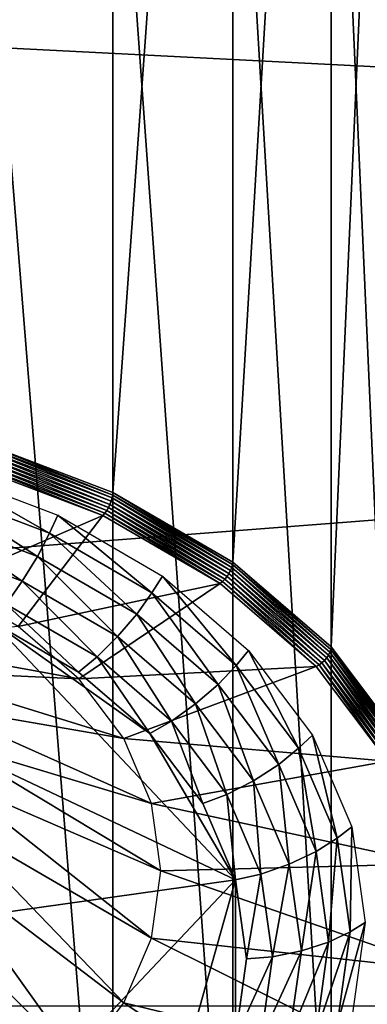
# Model space of a CAD drawing. Extents: x -0.77 to 0.46, y -0.04 to 0.05.
# Drawn here: x -0.4 to -0.39, y -0.03 to 0.01 of the extents above; entities that cross this region are included whole.
import ezdxf

# ---------------------------------------------------------------- set-up
doc = ezdxf.new("R2010")
doc.units = 0
doc.header["$MEASUREMENT"] = 0
doc.layers.get('0').update_dxf_attribs({"linetype": 'CONTINUOUS'})

msp = doc.modelspace()

# ---------------------------------------------------------------- linework, layer by layer
for points in [[(-0.398466, -0.006235, -0.069665), (-0.398466, 0.052209, -0.011002), (-0.393884, 0.050474, -0.009273)], [(-0.398466, -0.006235, -0.069665), (-0.393884, 0.050474, -0.009273), (-0.393884, -0.00797, -0.067936)], [(-0.393884, -0.00797, -0.067936), (-0.393884, 0.050474, -0.009273), (-0.389869, 0.048139, -0.006947)], [(-0.393884, -0.00797, -0.067936), (-0.389869, 0.048139, -0.006947), (-0.389869, -0.010305, -0.06561)], [(-0.389869, -0.010305, -0.06561), (-0.389869, 0.048139, -0.006947), (-0.386573, 0.045295, -0.004113)], [(-0.389869, -0.010305, -0.06561), (-0.386573, 0.045295, -0.004113), (-0.386573, -0.013149, -0.062776)], [(-0.386573, -0.013149, -0.062776), (-0.386573, 0.045295, -0.004113), (-0.384124, 0.042049, -0.00088)], [(-0.386573, -0.013149, -0.062776), (-0.384124, 0.042049, -0.00088), (-0.384124, -0.016395, -0.059543)], [(0.230498, 0.039, 0.035416), (0.230498, -0.039, 0.035416), (-0.772045, -0.039, 0.035416)], [(0.230498, 0.039, 0.035416), (-0.772045, -0.039, 0.035416), (-0.772045, 0.039, 0.035416)], [(-0.384124, -0.030764, -0.045228), (-0.384124, 0.02768, 0.013435), (-0.386573, 0.024435, 0.016669)], [(0.230498, -0.02518, 0.062448), (0.230498, 0.02518, 0.062448), (-0.754452, 0.025179, 0.062448)], [(0.230498, -0.02518, 0.062448), (-0.754452, 0.025179, 0.062448), (-0.754452, -0.02518, 0.062448)], [(-0.386573, -0.034009, -0.041994), (-0.386573, 0.024435, 0.016669), (-0.389869, 0.02159, 0.019503)], [(-0.384124, -0.030764, -0.045228), (-0.386573, 0.024435, 0.016669), (-0.386573, -0.034009, -0.041994)], [(-0.389869, -0.036854, -0.03916), (-0.389869, 0.02159, 0.019503), (-0.393884, 0.019255, 0.021829)], [(-0.386573, -0.034009, -0.041994), (-0.389869, 0.02159, 0.019503), (-0.389869, -0.036854, -0.03916)], [(-0.393884, -0.039189, -0.036834), (-0.393884, 0.019255, 0.021829), (-0.398466, 0.01752, 0.023557)], [(-0.389869, -0.036854, -0.03916), (-0.393884, 0.019255, 0.021829), (-0.393884, -0.039189, -0.036834)], [(-0.393884, -0.039189, -0.036834), (-0.398466, 0.01752, 0.023557), (-0.398466, -0.040924, -0.035105)], [(-0.398466, -0.006235, -0.069665), (-0.393891, -0.008059, -0.068012), (-0.39847, -0.006325, -0.069739)], [(-0.398466, -0.006235, -0.069665), (-0.393884, -0.00797, -0.067936), (-0.393891, -0.008059, -0.068012)], [(-0.398505, -0.006536, -0.069833), (-0.393982, -0.008372, -0.068131), (-0.398533, -0.006648, -0.069848)], [(-0.398484, -0.006427, -0.069796), (-0.393941, -0.008264, -0.068111), (-0.398505, -0.006536, -0.069833)], [(-0.398505, -0.006536, -0.069833), (-0.393941, -0.008264, -0.068111), (-0.393982, -0.008372, -0.068131)], [(-0.39847, -0.006325, -0.069739), (-0.39391, -0.008158, -0.068071), (-0.398484, -0.006427, -0.069796)], [(-0.398484, -0.006427, -0.069796), (-0.39391, -0.008158, -0.068071), (-0.393941, -0.008264, -0.068111)], [(-0.39847, -0.006325, -0.069739), (-0.393891, -0.008059, -0.068012), (-0.39391, -0.008158, -0.068071)], [(-0.398608, -0.006867, -0.069813), (-0.394153, -0.008667, -0.068067), (-0.398651, -0.006964, -0.069764)], [(-0.398568, -0.00676, -0.069842), (-0.39409, -0.008577, -0.068109), (-0.398608, -0.006867, -0.069813)], [(-0.398608, -0.006867, -0.069813), (-0.39409, -0.008577, -0.068109), (-0.394153, -0.008667, -0.068067)], [(-0.398533, -0.006648, -0.069848), (-0.394033, -0.008477, -0.068131), (-0.398568, -0.00676, -0.069842)], [(-0.398568, -0.00676, -0.069842), (-0.394033, -0.008477, -0.068131), (-0.39409, -0.008577, -0.068109)], [(-0.398533, -0.006648, -0.069848), (-0.393982, -0.008372, -0.068131), (-0.394033, -0.008477, -0.068131)], [(-0.399738, -0.007219, -0.066302), (-0.39601, -0.00934, -0.064804), (-0.39993, -0.007855, -0.066283)], [(-0.399738, -0.007219, -0.066302), (-0.395731, -0.008736, -0.06479), (-0.39601, -0.00934, -0.064804)], [(-0.398695, -0.007048, -0.069696), (-0.394217, -0.008744, -0.068007), (-0.399531, -0.011031, -0.059034)], [(-0.398651, -0.006964, -0.069764), (-0.394217, -0.008744, -0.068007), (-0.398695, -0.007048, -0.069696)], [(-0.394217, -0.008744, -0.068007), (-0.398695, -0.007048, -0.069696), (-0.398695, -0.007048, -0.069696)], [(-0.394217, -0.008744, -0.068007), (-0.398695, -0.007048, -0.069696), (-0.394217, -0.008744, -0.068007)], [(-0.398651, -0.006964, -0.069764), (-0.394153, -0.008667, -0.068067), (-0.394217, -0.008744, -0.068007)], [(-0.396411, -0.010115, -0.064731), (-0.400206, -0.008678, -0.066163), (-0.39993, -0.007855, -0.066283)], [(-0.396411, -0.010115, -0.064731), (-0.39993, -0.007855, -0.066283), (-0.39601, -0.00934, -0.064804)], [(-0.39391, -0.008158, -0.068071), (-0.389941, -0.01059, -0.065794), (-0.393941, -0.008264, -0.068111)], [(-0.393891, -0.008059, -0.068012), (-0.389901, -0.010489, -0.065749), (-0.39391, -0.008158, -0.068071)], [(-0.39391, -0.008158, -0.068071), (-0.389901, -0.010489, -0.065749), (-0.389941, -0.01059, -0.065794)], [(-0.393884, -0.00797, -0.067936), (-0.389877, -0.010393, -0.065687), (-0.393891, -0.008059, -0.068012)], [(-0.393891, -0.008059, -0.068012), (-0.389877, -0.010393, -0.065687), (-0.389901, -0.010489, -0.065749)], [(-0.393884, -0.00797, -0.067936), (-0.389869, -0.010305, -0.06561), (-0.389877, -0.010393, -0.065687)], [(-0.39409, -0.008577, -0.068109), (-0.39021, -0.010959, -0.065784), (-0.394153, -0.008667, -0.068067)], [(-0.394033, -0.008477, -0.068131), (-0.390131, -0.010879, -0.065816), (-0.39409, -0.008577, -0.068109)], [(-0.39409, -0.008577, -0.068109), (-0.390131, -0.010879, -0.065816), (-0.39021, -0.010959, -0.065784)], [(-0.393982, -0.008372, -0.068131), (-0.390058, -0.010789, -0.065828), (-0.394033, -0.008477, -0.068131)], [(-0.394033, -0.008477, -0.068131), (-0.390058, -0.010789, -0.065828), (-0.390131, -0.010879, -0.065816)], [(-0.393941, -0.008264, -0.068111), (-0.389994, -0.010691, -0.065821), (-0.393982, -0.008372, -0.068131)], [(-0.393982, -0.008372, -0.068131), (-0.389994, -0.010691, -0.065821), (-0.390058, -0.010789, -0.065828)], [(-0.393941, -0.008264, -0.068111), (-0.389941, -0.01059, -0.065794), (-0.389994, -0.010691, -0.065821)], [(-0.396919, -0.01095, -0.064493), (-0.400556, -0.009573, -0.065865), (-0.400206, -0.008678, -0.066163)], [(-0.396919, -0.01095, -0.064493), (-0.400206, -0.008678, -0.066163), (-0.396411, -0.010115, -0.064731)], [(-0.394217, -0.008744, -0.068007), (-0.397056, -0.01247, -0.0576), (-0.399531, -0.011031, -0.059034)], [(-0.394217, -0.008744, -0.068007), (-0.390292, -0.011026, -0.065734), (-0.397056, -0.01247, -0.0576)], [(-0.395731, -0.008736, -0.06479), (-0.392574, -0.011337, -0.062814), (-0.39601, -0.00934, -0.064804)], [(-0.395731, -0.008736, -0.06479), (-0.392218, -0.010778, -0.062756), (-0.392574, -0.011337, -0.062814)], [(-0.394153, -0.008667, -0.068067), (-0.390292, -0.011026, -0.065734), (-0.394217, -0.008744, -0.068007)], [(-0.390292, -0.011026, -0.065734), (-0.394217, -0.008744, -0.068007), (-0.394217, -0.008744, -0.068007)], [(-0.390292, -0.011026, -0.065734), (-0.394217, -0.008744, -0.068007), (-0.390292, -0.011026, -0.065734)], [(-0.394153, -0.008667, -0.068067), (-0.39021, -0.010959, -0.065784), (-0.390292, -0.011026, -0.065734)], [(-0.393085, -0.012049, -0.062805), (-0.396411, -0.010115, -0.064731), (-0.39601, -0.00934, -0.064804)], [(-0.393085, -0.012049, -0.062805), (-0.39601, -0.00934, -0.064804), (-0.392574, -0.011337, -0.062814)], [(-0.397456, -0.011718, -0.064124), (-0.400556, -0.009573, -0.065865), (-0.396919, -0.01095, -0.064493)], [(-0.393731, -0.012804, -0.062646), (-0.396919, -0.01095, -0.064493), (-0.396411, -0.010115, -0.064731)], [(-0.393731, -0.012804, -0.062646), (-0.396411, -0.010115, -0.064731), (-0.393085, -0.012049, -0.062805)], [(-0.427437, -0.026264, -0.049772), (-0.412352, -0.010271, -0.065706), (-0.389777, -0.020957, -0.055059)], [(-0.412352, -0.010271, -0.065706), (-0.397941, -0.012301, -0.063682), (-0.389777, -0.020957, -0.055059)], [(-0.389901, -0.010489, -0.065749), (-0.386658, -0.013424, -0.062971), (-0.389941, -0.01059, -0.065794)], [(-0.389877, -0.010393, -0.065687), (-0.386612, -0.013329, -0.06292), (-0.389901, -0.010489, -0.065749)], [(-0.389901, -0.010489, -0.065749), (-0.386612, -0.013329, -0.06292), (-0.386658, -0.013424, -0.062971)], [(-0.389869, -0.010305, -0.06561), (-0.386583, -0.013236, -0.062854), (-0.389877, -0.010393, -0.065687)], [(-0.389877, -0.010393, -0.065687), (-0.386583, -0.013236, -0.062854), (-0.386612, -0.013329, -0.06292)], [(-0.389869, -0.010305, -0.06561), (-0.386573, -0.013149, -0.062776), (-0.386583, -0.013236, -0.062854)], [(-0.392218, -0.010778, -0.062756), (-0.389754, -0.013771, -0.060389), (-0.392574, -0.011337, -0.062814)], [(-0.392218, -0.010778, -0.062756), (-0.389336, -0.013266, -0.060277), (-0.389754, -0.013771, -0.060389)], [(-0.390131, -0.010879, -0.065816), (-0.386974, -0.013752, -0.063001), (-0.39021, -0.010959, -0.065784)], [(-0.390058, -0.010789, -0.065828), (-0.386881, -0.013684, -0.063021), (-0.390131, -0.010879, -0.065816)], [(-0.390131, -0.010879, -0.065816), (-0.386881, -0.013684, -0.063021), (-0.386974, -0.013752, -0.063001)], [(-0.389994, -0.010691, -0.065821), (-0.386795, -0.013605, -0.063022), (-0.390058, -0.010789, -0.065828)], [(-0.390058, -0.010789, -0.065828), (-0.386795, -0.013605, -0.063022), (-0.386881, -0.013684, -0.063021)], [(-0.389941, -0.01059, -0.065794), (-0.38672, -0.013517, -0.063006), (-0.389994, -0.010691, -0.065821)], [(-0.389994, -0.010691, -0.065821), (-0.38672, -0.013517, -0.063006), (-0.386795, -0.013605, -0.063022)], [(-0.389941, -0.01059, -0.065794), (-0.386658, -0.013424, -0.062971), (-0.38672, -0.013517, -0.063006)], [(-0.394415, -0.013486, -0.062363), (-0.397456, -0.011718, -0.064124), (-0.396919, -0.01095, -0.064493)], [(-0.390292, -0.011026, -0.065734), (-0.395025, -0.014224, -0.055853), (-0.397056, -0.01247, -0.0576)], [(-0.394415, -0.013486, -0.062363), (-0.396919, -0.01095, -0.064493), (-0.393731, -0.012804, -0.062646)], [(-0.390292, -0.011026, -0.065734), (-0.387071, -0.013806, -0.062964), (-0.395025, -0.014224, -0.055853)], [(-0.39021, -0.010959, -0.065784), (-0.387071, -0.013806, -0.062964), (-0.390292, -0.011026, -0.065734)], [(-0.387071, -0.013806, -0.062964), (-0.390292, -0.011026, -0.065734), (-0.390292, -0.011026, -0.065734)], [(-0.387071, -0.013806, -0.062964), (-0.390292, -0.011026, -0.065734), (-0.387071, -0.013806, -0.062964)], [(-0.39021, -0.010959, -0.065784), (-0.386974, -0.013752, -0.063001), (-0.387071, -0.013806, -0.062964)], [(-0.390355, -0.014406, -0.060457), (-0.393085, -0.012049, -0.062805), (-0.392574, -0.011337, -0.062814)], [(-0.390355, -0.014406, -0.060457), (-0.392574, -0.011337, -0.062814), (-0.389754, -0.013771, -0.060389)], [(-0.395031, -0.013993, -0.061997), (-0.397941, -0.012301, -0.063682), (-0.397456, -0.011718, -0.064124)], [(-0.395031, -0.013993, -0.061997), (-0.397456, -0.011718, -0.064124), (-0.394415, -0.013486, -0.062363)], [(-0.391115, -0.015062, -0.060396), (-0.393731, -0.012804, -0.062646), (-0.393085, -0.012049, -0.062805)], [(-0.391115, -0.015062, -0.060396), (-0.393085, -0.012049, -0.062805), (-0.390355, -0.014406, -0.060457)], [(-0.402002, -0.012952, -0.051076), (-0.395025, -0.014224, -0.055853), (-0.397056, -0.01247, -0.0576)], [(-0.397941, -0.012301, -0.063682), (-0.395031, -0.013993, -0.061997), (-0.392644, -0.016054, -0.059944)], [(-0.397941, -0.012301, -0.063682), (-0.392644, -0.016054, -0.059944), (-0.389777, -0.020957, -0.055059)], [(-0.391919, -0.015641, -0.060216), (-0.394415, -0.013486, -0.062363), (-0.393731, -0.012804, -0.062646)], [(-0.391919, -0.015641, -0.060216), (-0.393731, -0.012804, -0.062646), (-0.391115, -0.015062, -0.060396)], [(-0.402002, -0.012952, -0.051076), (-0.40084, -0.013955, -0.050077), (-0.395025, -0.014224, -0.055853)], [(-0.386573, -0.013149, -0.062776), (-0.384135, -0.016481, -0.059622), (-0.386583, -0.013236, -0.062854)], [(-0.386573, -0.013149, -0.062776), (-0.384124, -0.016395, -0.059543), (-0.384135, -0.016481, -0.059622)], [(-0.392644, -0.016054, -0.059944), (-0.395031, -0.013993, -0.061997), (-0.394415, -0.013486, -0.062363)], [(-0.392644, -0.016054, -0.059944), (-0.394415, -0.013486, -0.062363), (-0.391919, -0.015641, -0.060216)], [(-0.389336, -0.013266, -0.060277), (-0.387659, -0.016548, -0.057622), (-0.389754, -0.013771, -0.060389)], [(-0.389336, -0.013266, -0.060277), (-0.387194, -0.016104, -0.057449), (-0.387659, -0.016548, -0.057622)], [(-0.38672, -0.013517, -0.063006), (-0.384371, -0.016818, -0.059822), (-0.386795, -0.013605, -0.063022)], [(-0.386658, -0.013424, -0.062971), (-0.384287, -0.016741, -0.059794), (-0.38672, -0.013517, -0.063006)], [(-0.38672, -0.013517, -0.063006), (-0.384287, -0.016741, -0.059794), (-0.384371, -0.016818, -0.059822)], [(-0.386612, -0.013329, -0.06292), (-0.384218, -0.016657, -0.05975), (-0.386658, -0.013424, -0.062971)], [(-0.386658, -0.013424, -0.062971), (-0.384218, -0.016657, -0.05975), (-0.384287, -0.016741, -0.059794)], [(-0.386583, -0.013236, -0.062854), (-0.384167, -0.016569, -0.059692), (-0.386612, -0.013329, -0.06292)], [(-0.386612, -0.013329, -0.06292), (-0.384167, -0.016569, -0.059692), (-0.384218, -0.016657, -0.05975)], [(-0.386583, -0.013236, -0.062854), (-0.384135, -0.016481, -0.059622), (-0.384167, -0.016569, -0.059692)], [(-0.387071, -0.013806, -0.062964), (-0.393515, -0.016225, -0.05386), (-0.395025, -0.014224, -0.055853)], [(-0.387071, -0.013806, -0.062964), (-0.384678, -0.016979, -0.059803), (-0.393515, -0.016225, -0.05386)], [(-0.388326, -0.017094, -0.057778), (-0.390355, -0.014406, -0.060457), (-0.389754, -0.013771, -0.060389)], [(-0.388326, -0.017094, -0.057778), (-0.389754, -0.013771, -0.060389), (-0.387659, -0.016548, -0.057622)], [(-0.386974, -0.013752, -0.063001), (-0.384678, -0.016979, -0.059803), (-0.387071, -0.013806, -0.062964)], [(-0.384678, -0.016979, -0.059803), (-0.387071, -0.013806, -0.062964), (-0.387071, -0.013806, -0.062964)], [(-0.384678, -0.016979, -0.059803), (-0.387071, -0.013806, -0.062964), (-0.384678, -0.016979, -0.059803)], [(-0.386881, -0.013684, -0.063021), (-0.38457, -0.016939, -0.059826), (-0.386974, -0.013752, -0.063001)], [(-0.386974, -0.013752, -0.063001), (-0.38457, -0.016939, -0.059826), (-0.384678, -0.016979, -0.059803)], [(-0.386795, -0.013605, -0.063022), (-0.384467, -0.016885, -0.059833), (-0.386881, -0.013684, -0.063021)], [(-0.386881, -0.013684, -0.063021), (-0.384467, -0.016885, -0.059833), (-0.38457, -0.016939, -0.059826)], [(-0.386795, -0.013605, -0.063022), (-0.384371, -0.016818, -0.059822), (-0.384467, -0.016885, -0.059833)], [(-0.40084, -0.013955, -0.050077), (-0.399977, -0.015099, -0.048937), (-0.393515, -0.016225, -0.05386)], [(-0.40084, -0.013955, -0.050077), (-0.393515, -0.016225, -0.05386), (-0.395025, -0.014224, -0.055853)], [(-0.389171, -0.017639, -0.057829), (-0.391115, -0.015062, -0.060396), (-0.390355, -0.014406, -0.060457)], [(-0.389171, -0.017639, -0.057829), (-0.390355, -0.014406, -0.060457), (-0.388326, -0.017094, -0.057778)], [(-0.399977, -0.015099, -0.048937), (-0.399445, -0.01634, -0.047701), (-0.392585, -0.018396, -0.051697)], [(-0.399977, -0.015099, -0.048937), (-0.392585, -0.018396, -0.051697), (-0.393515, -0.016225, -0.05386)], [(-0.390064, -0.018099, -0.057767), (-0.391919, -0.015641, -0.060216), (-0.391115, -0.015062, -0.060396)], [(-0.390064, -0.018099, -0.057767), (-0.391115, -0.015062, -0.060396), (-0.389171, -0.017639, -0.057829)], [(-0.39087, -0.018405, -0.057601), (-0.392644, -0.016054, -0.059944), (-0.391919, -0.015641, -0.060216)], [(-0.39087, -0.018405, -0.057601), (-0.391919, -0.015641, -0.060216), (-0.390064, -0.018099, -0.057767)], [(-0.392644, -0.016054, -0.059944), (-0.39087, -0.018405, -0.057601), (-0.389777, -0.020957, -0.055059)], [(-0.387194, -0.016104, -0.057449), (-0.386368, -0.019562, -0.05462), (-0.387659, -0.016548, -0.057622)], [(-0.387194, -0.016104, -0.057449), (-0.385875, -0.019185, -0.05438), (-0.386368, -0.019562, -0.05462)], [(-0.399445, -0.01634, -0.047701), (-0.399266, -0.017631, -0.046415), (-0.392272, -0.020653, -0.049448)], [(-0.399445, -0.01634, -0.047701), (-0.392272, -0.020653, -0.049448), (-0.392585, -0.018396, -0.051697)], [(-0.384678, -0.016979, -0.059803), (-0.392585, -0.018396, -0.051697), (-0.393515, -0.016225, -0.05386)], [(-0.387077, -0.020012, -0.054872), (-0.388326, -0.017094, -0.057778), (-0.387659, -0.016548, -0.057622)], [(-0.387077, -0.020012, -0.054872), (-0.387659, -0.016548, -0.057622), (-0.386368, -0.019562, -0.05462)], [(-0.384678, -0.016979, -0.059803), (-0.383204, -0.020421, -0.056374), (-0.392585, -0.018396, -0.051697)], [(-0.387974, -0.020435, -0.055044), (-0.389171, -0.017639, -0.057829), (-0.388326, -0.017094, -0.057778)], [(-0.387974, -0.020435, -0.055044), (-0.388326, -0.017094, -0.057778), (-0.387077, -0.020012, -0.054872)], [(-0.399266, -0.017631, -0.046415), (-0.399445, -0.018922, -0.045128), (-0.392585, -0.022911, -0.047199)], [(-0.399266, -0.017631, -0.046415), (-0.392585, -0.022911, -0.047199), (-0.392272, -0.020653, -0.049448)], [(-0.388922, -0.020767, -0.05511), (-0.390064, -0.018099, -0.057767), (-0.389171, -0.017639, -0.057829)], [(-0.388922, -0.020767, -0.05511), (-0.389171, -0.017639, -0.057829), (-0.387974, -0.020435, -0.055044)], [(-0.389777, -0.020957, -0.055059), (-0.39087, -0.018405, -0.057601), (-0.390064, -0.018099, -0.057767)], [(-0.389777, -0.020957, -0.055059), (-0.390064, -0.018099, -0.057767), (-0.388922, -0.020767, -0.05511)], [(-0.383204, -0.020421, -0.056374), (-0.392272, -0.020653, -0.049448), (-0.392585, -0.018396, -0.051697)], [(-0.399445, -0.018922, -0.045128), (-0.399977, -0.020164, -0.043892), (-0.393515, -0.025082, -0.045036)], [(-0.399445, -0.018922, -0.045128), (-0.393515, -0.025082, -0.045036), (-0.392585, -0.022911, -0.047199)], [(-0.385875, -0.019185, -0.05438), (-0.385933, -0.022696, -0.051498), (-0.386368, -0.019562, -0.05462)], [(-0.385875, -0.019185, -0.05438), (-0.38543, -0.022388, -0.051189), (-0.385933, -0.022696, -0.051498)], [(-0.386655, -0.023046, -0.051849), (-0.387077, -0.020012, -0.054872), (-0.386368, -0.019562, -0.05462)], [(-0.386655, -0.023046, -0.051849), (-0.386368, -0.019562, -0.05462), (-0.385933, -0.022696, -0.051498)], [(-0.387569, -0.023342, -0.052147), (-0.387974, -0.020435, -0.055044), (-0.387077, -0.020012, -0.054872)], [(-0.387569, -0.023342, -0.052147), (-0.387077, -0.020012, -0.054872), (-0.386655, -0.023046, -0.051849)], [(-0.399977, -0.020164, -0.043892), (-0.40084, -0.021308, -0.042752), (-0.395025, -0.027083, -0.043043)], [(-0.399977, -0.020164, -0.043892), (-0.395025, -0.027083, -0.043043), (-0.393515, -0.025082, -0.045036)], [(-0.383204, -0.020421, -0.056374), (-0.382706, -0.024, -0.052808), (-0.392272, -0.020653, -0.049448)], [(-0.388536, -0.023541, -0.052346), (-0.388922, -0.020767, -0.05511), (-0.387974, -0.020435, -0.055044)], [(-0.388536, -0.023541, -0.052346), (-0.387974, -0.020435, -0.055044), (-0.387569, -0.023342, -0.052147)], [(-0.382706, -0.024, -0.052808), (-0.392585, -0.022911, -0.047199), (-0.392272, -0.020653, -0.049448)], [(-0.389408, -0.02361, -0.052416), (-0.389777, -0.020957, -0.055059), (-0.388922, -0.020767, -0.05511)], [(-0.389408, -0.02361, -0.052416), (-0.388922, -0.020767, -0.05511), (-0.388536, -0.023541, -0.052346)], [(-0.389777, -0.020957, -0.055059), (-0.404861, -0.03695, -0.039126), (-0.427437, -0.026264, -0.049772)], [(-0.389777, -0.020957, -0.055059), (-0.392644, -0.031166, -0.044888), (-0.404861, -0.03695, -0.039126)], [(-0.389777, -0.020957, -0.055059), (-0.389777, -0.026264, -0.049772), (-0.392644, -0.031166, -0.044888)], [(-0.389777, -0.020957, -0.055059), (-0.389408, -0.02361, -0.052416), (-0.389777, -0.026264, -0.049772)], [(-0.40084, -0.021308, -0.042752), (-0.397056, -0.028836, -0.041296), (-0.395025, -0.027083, -0.043043)], [(-0.38543, -0.022388, -0.051189), (-0.385875, -0.025591, -0.047998), (-0.386368, -0.025829, -0.048376)], [(-0.38543, -0.022388, -0.051189), (-0.386368, -0.025829, -0.048376), (-0.385933, -0.022696, -0.051498)], [(-0.387077, -0.026079, -0.048827), (-0.386655, -0.023046, -0.051849), (-0.385933, -0.022696, -0.051498)], [(-0.387077, -0.026079, -0.048827), (-0.385933, -0.022696, -0.051498), (-0.386368, -0.025829, -0.048376)], [(-0.383204, -0.02758, -0.049241), (-0.393515, -0.025082, -0.045036), (-0.392585, -0.022911, -0.047199)], [(-0.382706, -0.024, -0.052808), (-0.383204, -0.02758, -0.049241), (-0.392585, -0.022911, -0.047199)], [(-0.387974, -0.02625, -0.04925), (-0.387569, -0.023342, -0.052147), (-0.386655, -0.023046, -0.051849)], [(-0.387974, -0.02625, -0.04925), (-0.386655, -0.023046, -0.051849), (-0.387077, -0.026079, -0.048827)], [(-0.388922, -0.026314, -0.049582), (-0.388536, -0.023541, -0.052346), (-0.387569, -0.023342, -0.052147)], [(-0.388922, -0.026314, -0.049582), (-0.387569, -0.023342, -0.052147), (-0.387974, -0.02625, -0.04925)], [(-0.389777, -0.026264, -0.049772), (-0.389408, -0.02361, -0.052416), (-0.388536, -0.023541, -0.052346)], [(-0.389777, -0.026264, -0.049772), (-0.388536, -0.023541, -0.052346), (-0.388922, -0.026314, -0.049582)], [(-0.384678, -0.031022, -0.045812), (-0.395025, -0.027083, -0.043043), (-0.393515, -0.025082, -0.045036)], [(-0.383204, -0.02758, -0.049241), (-0.384678, -0.031022, -0.045812), (-0.393515, -0.025082, -0.045036)]]:
    msp.add_3dface(points)

doc.saveas('drawing.dxf')
